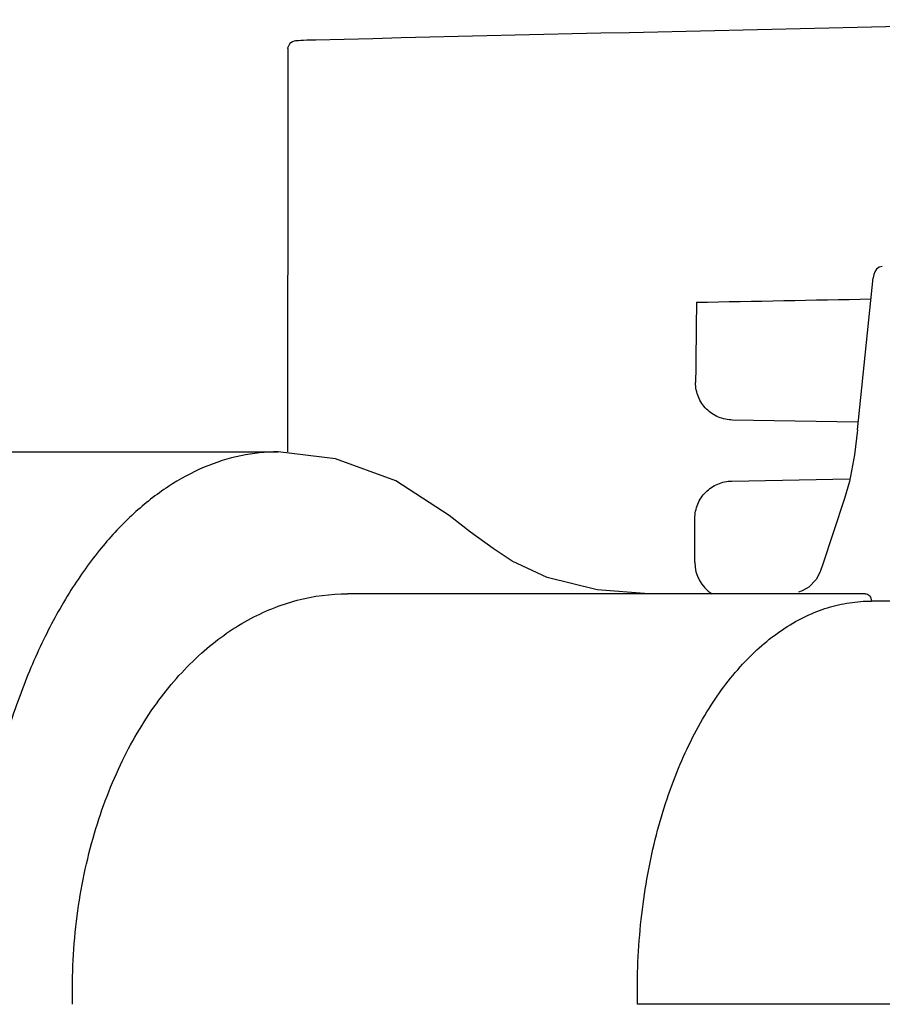
# Model space of a CAD drawing. Units: millimetres. Extents: x 789 to 3024, y 752 to 1731.
# Drawn here: x 2290 to 2348, y 1373 to 1439 of the extents above; entities that cross this region are included whole.
import ezdxf

# ---------------------------------------------------------------- set-up
doc = ezdxf.new("R2010")
doc.units = ezdxf.units.MM

msp = doc.modelspace()

# ---------------------------------------------------------------- linework, layer by layer
for p, q in [((2309.561, 1437.775), (2309.239, 1437.766)), ((2307.701, 1437.198), (2307.716, 1437.32)), ((2307.701, 1437.198), (2307.701, 1436.181)), ((2307.716, 1437.32), (2307.717, 1437.325)), ((2307.836, 1437.541), (2307.717, 1437.325)), ((2307.69, 1434.415), (2307.689, 1433.883)), ((2307.691, 1434.896), (2307.69, 1434.415)), ((2307.689, 1433.883), (2307.682, 1410.193)), ((2345.872, 1411.669), (2346.924, 1421.843)), ((2346.96, 1422.069), (2346.924, 1421.842)), ((2347.022, 1422.257), (2346.96, 1422.069)), ((2345.881, 1412.17), (2337.502, 1412.325)), ((2273.852, 1410.189), (2307.055, 1410.189)), ((2337.451, 1408.239), (2345.355, 1408.386)), ((2345.323, 1408.215), (2345.004, 1407.061)), ((2345.004, 1407.06), (2343.528, 1402.606)), ((2345.004, 1407.061), (2345.005, 1407.062)), ((2322.729, 1402.873), (2322.731, 1402.872)), ((2325.08, 1401.778), (2322.731, 1402.872)), ((2343.358, 1402.153), (2343.091, 1401.649)), ((2343.393, 1402.238), (2343.357, 1402.152)), ((2343.357, 1402.152), (2343.358, 1402.153)), ((2343.505, 1402.541), (2343.393, 1402.238)), ((2343.528, 1402.607), (2343.505, 1402.541)), ((2343.091, 1401.649), (2342.604, 1401.138)), ((2342.157, 1400.892), (2341.904, 1400.804)), ((2342.604, 1401.138), (2342.155, 1400.892)), ((2342.155, 1400.892), (2342.157, 1400.892)), ((2346.373, 1400.689), (2311.703, 1400.689)), ((2357.492, 1400.198), (2346.801, 1400.198)), ((2357.802, 1373.189), (2331.128, 1373.189))]:
    msp.add_line(p, q)
for points in [[(2308.303, 1437.722), (2308.211, 1437.713), (2308.129, 1437.699), (2308.015, 1437.665), (2307.836, 1437.541)], [(2309.239, 1437.766), (2308.976, 1437.757), (2308.752, 1437.749), (2308.568, 1437.74), (2308.42, 1437.731), (2308.303, 1437.722)], [(2347.528, 1422.6), (2347.316, 1422.557), (2347.134, 1422.429), (2347.022, 1422.257)], [(2345.872, 1411.67), (2345.66, 1409.996), (2345.323, 1408.215)], [(2318.508, 1405.94), (2314.927, 1408.244), (2310.897, 1409.734), (2307.055, 1410.189)], [(2322.729, 1402.873), (2321.451, 1403.711), (2319.936, 1404.822), (2318.507, 1405.94)], [(2331.892, 1400.689), (2328.429, 1400.953), (2325.08, 1401.778)]]:
    msp.add_lwpolyline(points)
for centre, radius, start, end in [((2703.083, -14832.788), 16275.32, 91.1703038, 91.3854516), ((2510.852, 1434.39), 203.162, 179.6552, 179.85743), ((3291.411, 1406.579), 956.426, 179.1832, 179.505923), ((2337.47, 1402.79), 2.504, 179.90865, 237.54723)]:
    msp.add_arc(centre, radius, start, end)
for points, knots in [([(2307.701, 1436.181), (2307.7, 1436.157), (2307.696, 1435.968), (2307.695, 1435.778), (2307.694, 1435.613)], [0, 0, 0, 0, 0.128671, 1, 1, 1, 1]), ([(2337.502, 1412.325), (2337.178, 1412.331), (2336.524, 1412.461), (2335.695, 1413.016), (2335.143, 1413.846), (2335.018, 1414.503), (2335.021, 1414.826)], [0, 0, 0, 0, 0.250219, 0.500251, 0.750144, 1, 1, 1, 1]), ([(2307.055, 1410.189), (2306.218, 1410.189), (2304.516, 1410.012), (2302.017, 1409.218), (2299.591, 1407.899), (2297.268, 1406.062), (2295.076, 1403.716), (2293.049, 1400.87), (2291.223, 1397.542), (2290.203, 1395.113), (2289.732, 1393.83)], [0, 0, 0, 0, 0.099188, 0.201196, 0.308915, 0.424808, 0.55081, 0.688278, 0.837973, 1, 1, 1, 1]), ([(2334.972, 1405.737), (2334.972, 1406.06), (2335.102, 1406.713), (2335.654, 1407.54), (2336.476, 1408.097), (2337.127, 1408.233), (2337.451, 1408.239)], [0, 0, 0, 0, 0.249902, 0.49985, 0.749888, 1, 1, 1, 1]), ([(2293.273, 1373.189), (2293.228, 1375.163), (2293.427, 1379.039), (2294.564, 1384.549), (2296.421, 1389.434), (2298.852, 1393.516), (2301.709, 1396.716), (2304.871, 1399.008), (2308.235, 1400.383), (2310.566, 1400.689), (2311.703, 1400.689)], [0, 0, 0, 0, 0.162039, 0.316996, 0.459909, 0.58894, 0.704729, 0.809551, 0.906683, 1, 1, 1, 1]), ([(2331.128, 1373.189), (2331.089, 1375.086), (2331.246, 1378.806), (2332.169, 1384.126), (2333.697, 1388.891), (2335.722, 1392.926), (2338.136, 1396.128), (2340.453, 1398.122), (2342.392, 1399.213), (2343.842, 1399.782), (2345.316, 1400.122), (2346.309, 1400.198), (2346.801, 1400.198)], [0, 0, 0, 0, 0.166149, 0.325161, 0.471675, 0.602951, 0.718734, 0.820916, 0.868001, 0.913103, 0.956878, 1, 1, 1, 1]), ([(2346.373, 1400.689), (2346.428, 1400.689), (2346.543, 1400.662), (2346.734, 1400.512), (2346.8, 1400.322), (2346.801, 1400.198)], [0, 0, 0, 0, 0.233989, 0.478749, 1, 1, 1, 1]), ([(2289.732, 1393.83), (2289.172, 1392.306), (2288.188, 1389.095), (2286.789, 1382.233), (2286.44, 1376.834), (2286.509, 1373.189)], [0, 0, 0, 0, 0.2321, 0.479007, 1, 1, 1, 1])]:
    msp.add_open_spline(points, degree=3, knots=knots)
for points in [[(2335.082, 1420.213), (2338.981, 1420.286), (2342.879, 1420.359), (2346.778, 1420.431)], [(2334.966, 1402.794), (2334.967, 1403.775), (2334.969, 1404.756), (2334.972, 1405.737)]]:
    msp.add_open_spline(points, degree=3)

doc.saveas('drawing.dxf')
